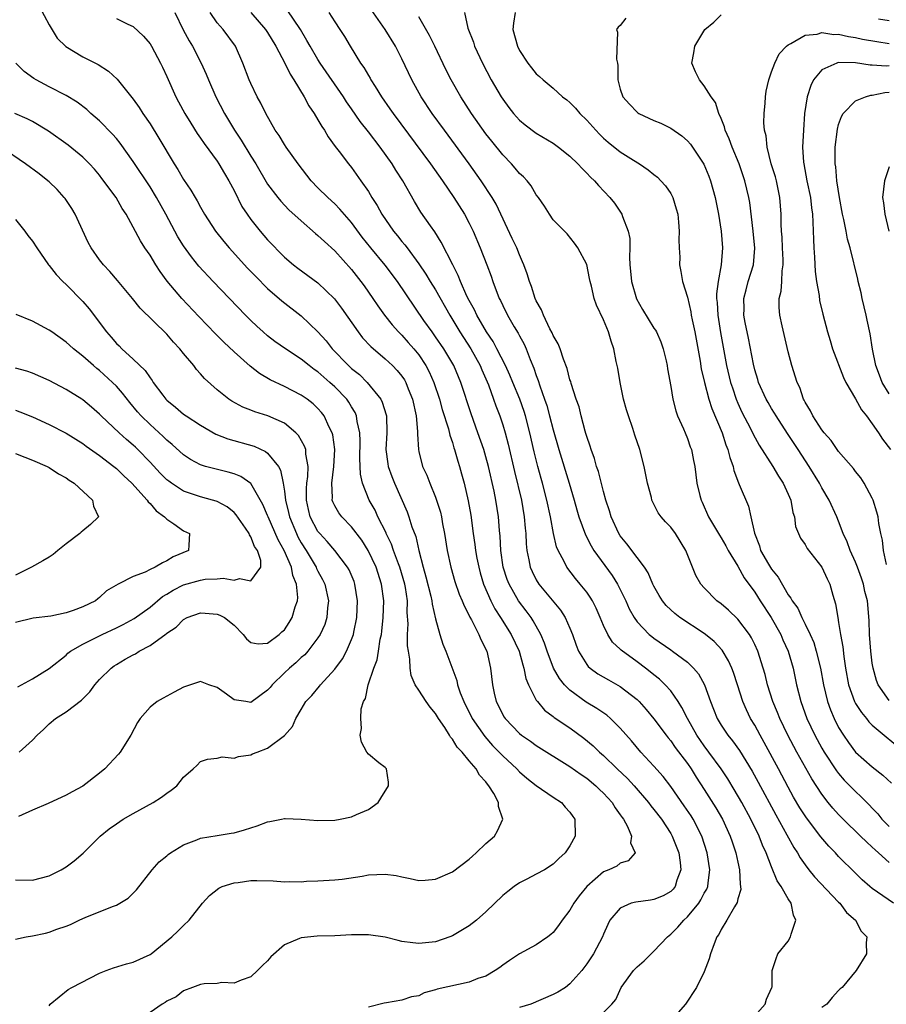
# Model space of a CAD drawing. Units: inches. Extents: x 2517000 to 2520000, y 1545000 to 1548000.
# Drawn here: x 2517609 to 2517713, y 1546125 to 1546242 of the extents above; entities that cross this region are included whole.
import ezdxf

# ---------------------------------------------------------------- set-up
doc = ezdxf.new("R2010")
doc.units = ezdxf.units.IN
doc.header["$MEASUREMENT"] = 0
doc.layers.add('LD25171545_2ft', color=114, linetype='Continuous')

msp = doc.modelspace()

# ---------------------------------------------------------------- linework, layer by layer
at = {"layer": 'LD25171545_2ft'}
for points, elevation in [([(2517713.51, 1546137), (2517711, 1546138.76), (2517710.71, 1546139), (2517709.81, 1546139.81), (2517709, 1546140.57), (2517707, 1546142.58), (2517706.62, 1546143), (2517705.82, 1546143.82), (2517704.89, 1546144.9), (2517703.16, 1546147.16), (2517702.38, 1546148.38), (2517701.64, 1546149.64), (2517701, 1546150.82), (2517699.85, 1546153), (2517698.14, 1546156.14), (2517697.64, 1546157), (2517697, 1546158.2), (2517696.5, 1546159), (2517696.01, 1546160.01), (2517695.59, 1546161), (2517694.96, 1546163), (2517694.47, 1546164.47), (2517694.26, 1546165), (2517693.87, 1546165.87), (2517693.11, 1546167.11), (2517692.16, 1546168.16), (2517691.14, 1546169), (2517691, 1546169.1), (2517688.09, 1546171), (2517687.48, 1546171.48), (2517687, 1546171.92), (2517686.46, 1546172.46), (2517686.01, 1546173), (2517685.63, 1546173.63), (2517685, 1546174.73), (2517684.87, 1546175), (2517684.33, 1546176.33), (2517683.89, 1546177), (2517683, 1546178.16), (2517681.79, 1546179.79), (2517681, 1546180.74), (2517680.83, 1546181), (2517679.92, 1546183), (2517679.73, 1546183.73), (2517679.29, 1546185), (2517679, 1546186), (2517678.39, 1546188.39), (2517678.16, 1546189), (2517677.93, 1546189.93), (2517677.51, 1546191), (2517677.41, 1546191.41), (2517677, 1546192.54), (2517676.9, 1546192.9), (2517676.81, 1546193.19), (2517676.34, 1546195), (2517676.09, 1546196.09), (2517675.76, 1546197), (2517675.15, 1546198.85), (2517675.09, 1546199.09), (2517675, 1546199.32), (2517674.66, 1546200.66), (2517674.24, 1546201.76), (2517673.82, 1546203), (2517673.59, 1546203.59), (2517673, 1546204.59), (2517672.88, 1546204.88), (2517672.61, 1546205.39), (2517671.84, 1546207), (2517671.62, 1546207.62), (2517671, 1546208.7), (2517670.86, 1546209), (2517670.41, 1546210.41), (2517670.17, 1546211), (2517669.9, 1546211.9), (2517669.5, 1546213), (2517669.36, 1546213.36), (2517669, 1546214.16), (2517668.67, 1546215), (2517668.14, 1546216.14), (2517666.21, 1546220.21), (2517665.76, 1546221), (2517664.44, 1546223), (2517663, 1546225), (2517660.05, 1546229), (2517658.61, 1546231), (2517657.28, 1546233), (2517656.17, 1546235), (2517655, 1546237.51), (2517654.23, 1546239), (2517652.99, 1546241), (2517650.24, 1546245)], 6564), ([(2517611.78, 1546243.78), (2517613, 1546241.57), (2517613.96, 1546239.96), (2517614.98, 1546238.98), (2517617, 1546237.75), (2517618.83, 1546236.83), (2517620.04, 1546236.04), (2517621.08, 1546235.08), (2517623, 1546232.72), (2517623.71, 1546231.71), (2517624.15, 1546231), (2517625, 1546229.75), (2517626.06, 1546228.06), (2517627.89, 1546225), (2517628.32, 1546224.32), (2517629, 1546223.14), (2517629.87, 1546221.87), (2517630.37, 1546221), (2517630.61, 1546220.61), (2517631, 1546219.86), (2517631.49, 1546219), (2517632.78, 1546217), (2517633.77, 1546215.77), (2517634.44, 1546215), (2517636.61, 1546212.61), (2517637.58, 1546211.58), (2517639, 1546210.16), (2517640.69, 1546208.69), (2517643, 1546206.9), (2517645, 1546205.03), (2517645.96, 1546203.96), (2517646.7, 1546203), (2517648.64, 1546201), (2517649, 1546200.67), (2517649.93, 1546199.93), (2517650.87, 1546199), (2517652.49, 1546197), (2517652.66, 1546196.66), (2517653.13, 1546195.13), (2517653.15, 1546195), (2517653.19, 1546193), (2517653.07, 1546191), (2517653.31, 1546189.31), (2517653.36, 1546189), (2517653.79, 1546187.79), (2517654.12, 1546187), (2517655.6, 1546183.6), (2517655.83, 1546183), (2517656.19, 1546181.81), (2517656.64, 1546180.64), (2517657, 1546179), (2517657.53, 1546177), (2517657.86, 1546175.86), (2517658.45, 1546173.55), (2517658.57, 1546173), (2517658.6, 1546172.6), (2517659, 1546170.84), (2517659.5, 1546169), (2517659.86, 1546167.86), (2517660.22, 1546167), (2517661.52, 1546163.52), (2517661.62, 1546163), (2517661.93, 1546162.07), (2517662.36, 1546161), (2517663.35, 1546159), (2517664.85, 1546156.85), (2517665.8, 1546155.8), (2517667, 1546154.56), (2517668.67, 1546153), (2517669, 1546152.64), (2517669.88, 1546151.88), (2517671, 1546151.02), (2517673, 1546149.64), (2517673.99, 1546149), (2517674.45, 1546148.45), (2517675, 1546147.83), (2517675.33, 1546147.33), (2517675.58, 1546147), (2517675.63, 1546145), (2517675, 1546143.85), (2517674.44, 1546143), (2517673.66, 1546142.34), (2517673, 1546141.66), (2517671.96, 1546141), (2517671, 1546140.46), (2517669.86, 1546139.86), (2517669, 1546139.43), (2517668.37, 1546139), (2517667.59, 1546138.41), (2517667, 1546137.92), (2517665, 1546135.98), (2517663.86, 1546135), (2517663, 1546134.34), (2517661, 1546133.12), (2517660.71, 1546133), (2517659, 1546132.42), (2517657, 1546132.23), (2517656.29, 1546132.29), (2517655, 1546132.47), (2517654.56, 1546132.56), (2517653, 1546132.97), (2517651, 1546133.27), (2517650.75, 1546133.25), (2517649, 1546133.25), (2517647, 1546133.15), (2517644.91, 1546133.09), (2517643, 1546132.91), (2517642.8, 1546132.8), (2517641, 1546132.07), (2517639.37, 1546130.63), (2517639, 1546130.16), (2517638.39, 1546129.61), (2517637.81, 1546129), (2517637, 1546128.26), (2517635.85, 1546127.85), (2517635, 1546127.5), (2517633.56, 1546127.56), (2517633, 1546127.46), (2517631.43, 1546127.43), (2517631, 1546127.34), (2517630.04, 1546127), (2517629, 1546126.6), (2517628.11, 1546125.89), (2517627, 1546125.34), (2517626.8, 1546125.2), (2517626.46, 1546125), (2517625, 1546124.02)], 6550), ([(2517627.95, 1546243), (2517628.96, 1546240.96), (2517629.65, 1546239.65), (2517630.04, 1546239), (2517631.09, 1546237), (2517631.69, 1546235.69), (2517631.96, 1546235), (2517632.83, 1546233), (2517633.86, 1546231), (2517635.07, 1546229), (2517635.84, 1546227.84), (2517637, 1546225.91), (2517637.58, 1546225), (2517639, 1546222.6), (2517640.21, 1546221), (2517640.57, 1546220.57), (2517641.54, 1546219.54), (2517643, 1546218.21), (2517644.72, 1546216.72), (2517645, 1546216.49), (2517645.76, 1546215.76), (2517647, 1546214.65), (2517649, 1546212.42), (2517650.12, 1546211), (2517650.49, 1546210.49), (2517651.54, 1546209), (2517652.12, 1546208.12), (2517652.92, 1546207), (2517653.84, 1546205.84), (2517654.59, 1546205), (2517655, 1546204.6), (2517655.75, 1546203.75), (2517656.4, 1546203), (2517657, 1546202.26), (2517657.84, 1546201), (2517658.24, 1546200.24), (2517658.79, 1546199), (2517659.46, 1546197), (2517659.79, 1546195.79), (2517660.53, 1546193.47), (2517660.7, 1546192.7), (2517661, 1546191.85), (2517661.19, 1546191.19), (2517661.26, 1546191), (2517661.64, 1546189.64), (2517661.84, 1546189), (2517662.1, 1546188.1), (2517662.39, 1546187), (2517662.89, 1546184.89), (2517663.2, 1546183.2), (2517663.49, 1546181), (2517663.69, 1546179.69), (2517663.76, 1546179), (2517663.93, 1546178.07), (2517664.14, 1546177), (2517664.32, 1546176.32), (2517664.72, 1546175), (2517665.58, 1546173), (2517666.06, 1546172.06), (2517666.75, 1546171), (2517668.02, 1546169), (2517668.97, 1546167), (2517669.39, 1546165.39), (2517669.52, 1546165), (2517669.76, 1546163.76), (2517670.07, 1546163), (2517671, 1546161.17), (2517671.12, 1546161), (2517671.99, 1546159.99), (2517673, 1546159.25), (2517673.13, 1546159.13), (2517675, 1546157.87), (2517676.67, 1546156.67), (2517677.76, 1546155.76), (2517678.51, 1546155), (2517679, 1546154.58), (2517680.62, 1546153), (2517681.85, 1546151.85), (2517682.63, 1546151), (2517684.35, 1546149), (2517684.62, 1546148.62), (2517685, 1546148.17), (2517685.89, 1546147), (2517687, 1546145.31), (2517687.18, 1546145), (2517687.96, 1546143), (2517688.14, 1546141.86), (2517688.22, 1546141), (2517687.74, 1546139.74), (2517687.54, 1546139), (2517687.3, 1546138.7), (2517687, 1546138.4), (2517686.1, 1546137.9), (2517685, 1546137.46), (2517684.61, 1546137.39), (2517682.86, 1546137.14), (2517682.31, 1546137), (2517681, 1546136.43), (2517679.76, 1546135), (2517679.51, 1546134.49), (2517679, 1546133.32), (2517678.89, 1546133), (2517677.82, 1546131), (2517677.47, 1546130.52), (2517677, 1546129.81), (2517676.4, 1546129), (2517675, 1546127.41), (2517674.48, 1546127), (2517673.57, 1546126.43), (2517673, 1546126.14), (2517670.33, 1546125), (2517669, 1546124.61)], 6554), ([(2517679, 1546124), (2517680.01, 1546125), (2517680.45, 1546125.55), (2517681.09, 1546127), (2517682.56, 1546129), (2517683, 1546129.44), (2517683.84, 1546130.16), (2517685, 1546131.31), (2517686.6, 1546133), (2517687, 1546133.33), (2517687.84, 1546134.16), (2517688.57, 1546135), (2517689, 1546135.38), (2517690.33, 1546137), (2517690.6, 1546137.4), (2517691, 1546138.2), (2517691.3, 1546138.7), (2517691.41, 1546139), (2517691.45, 1546139.45), (2517691.67, 1546141), (2517691.36, 1546143), (2517690.7, 1546145), (2517689.68, 1546147), (2517689.42, 1546147.42), (2517688.62, 1546148.62), (2517687, 1546150.9), (2517686.09, 1546152.09), (2517685, 1546153.34), (2517683.45, 1546155), (2517682.33, 1546156.33), (2517681, 1546157.86), (2517679.85, 1546159), (2517679.39, 1546159.39), (2517678.2, 1546160.2), (2517676.95, 1546160.95), (2517675, 1546162.36), (2517674.36, 1546163), (2517673.75, 1546163.75), (2517673.05, 1546165), (2517672.29, 1546167), (2517671.97, 1546167.97), (2517671.53, 1546169), (2517670.63, 1546170.63), (2517670.38, 1546171), (2517669.8, 1546171.8), (2517668.89, 1546173), (2517667.75, 1546175), (2517667.54, 1546175.54), (2517667.07, 1546177), (2517666.77, 1546179), (2517666.68, 1546180.68), (2517666.61, 1546181.39), (2517666.49, 1546183), (2517666.17, 1546185), (2517665.96, 1546186.04), (2517665.3, 1546189), (2517665, 1546190.12), (2517664.74, 1546191), (2517664.05, 1546193), (2517663.24, 1546195.24), (2517662, 1546199), (2517661.17, 1546201), (2517659.98, 1546203), (2517659, 1546204.43), (2517658.58, 1546205), (2517657.62, 1546206.38), (2517654.46, 1546211), (2517653, 1546212.94), (2517651.3, 1546215), (2517650.28, 1546216.28), (2517649, 1546218.03), (2517647.62, 1546219.62), (2517647, 1546220.23), (2517646.17, 1546221), (2517645, 1546222.17), (2517644.2, 1546223), (2517642.64, 1546225), (2517641.21, 1546227), (2517641, 1546227.32), (2517640.37, 1546228.37), (2517639.92, 1546229), (2517638.79, 1546231), (2517638.21, 1546232.21), (2517637.75, 1546233), (2517637, 1546234.55), (2517636.8, 1546235), (2517636.06, 1546237), (2517635.17, 1546239), (2517633.7, 1546241), (2517633, 1546241.8), (2517632.16, 1546243)], 6556), ([(2517637, 1546243), (2517638.76, 1546241), (2517639, 1546240.63), (2517639.99, 1546239), (2517641.04, 1546237), (2517641.68, 1546235.68), (2517642.14, 1546235), (2517643.36, 1546233), (2517643.92, 1546231.92), (2517644.53, 1546231), (2517645, 1546230.23), (2517645.44, 1546229.44), (2517645.76, 1546229), (2517646.22, 1546228.22), (2517647.06, 1546227.06), (2517647.52, 1546226.48), (2517648.64, 1546225), (2517649, 1546224.56), (2517650.12, 1546223), (2517651, 1546221.72), (2517651.41, 1546221), (2517652.05, 1546220.05), (2517652.59, 1546219), (2517653.98, 1546217), (2517654.45, 1546216.45), (2517655, 1546215.75), (2517655.35, 1546215.35), (2517655.6, 1546215), (2517657, 1546213.12), (2517657.86, 1546211.86), (2517658.37, 1546211), (2517659, 1546210.01), (2517660.7, 1546207), (2517661.91, 1546205), (2517663.22, 1546203), (2517664.32, 1546201), (2517664.51, 1546200.51), (2517665, 1546199.42), (2517665.3, 1546198.7), (2517665.91, 1546197), (2517666.19, 1546196.19), (2517666.64, 1546195), (2517667, 1546193.93), (2517667.28, 1546193), (2517667.65, 1546191.65), (2517668.4, 1546188.4), (2517669.22, 1546185), (2517669.57, 1546183), (2517669.66, 1546181.66), (2517669.74, 1546181), (2517669.79, 1546179.79), (2517669.86, 1546179), (2517670.11, 1546177.89), (2517670.27, 1546177), (2517670.49, 1546176.49), (2517671, 1546175.5), (2517671.31, 1546175), (2517673.89, 1546171.89), (2517674.45, 1546171), (2517675, 1546169.73), (2517675.3, 1546169), (2517675.74, 1546167.74), (2517676.03, 1546167), (2517677, 1546165.43), (2517677.18, 1546165.18), (2517677.4, 1546165), (2517678.32, 1546164.32), (2517679.58, 1546163.58), (2517681, 1546162.8), (2517683, 1546161.25), (2517683.25, 1546161), (2517684.08, 1546160.08), (2517685, 1546158.97), (2517686.46, 1546157), (2517686.69, 1546156.69), (2517687, 1546156.34), (2517687.55, 1546155.55), (2517689, 1546153.63), (2517689.43, 1546153), (2517690.03, 1546152.03), (2517691, 1546150.56), (2517692.38, 1546148.38), (2517693.18, 1546147), (2517694.1, 1546145), (2517694.32, 1546144.32), (2517694.77, 1546143), (2517695, 1546141.89), (2517695.2, 1546141), (2517695.27, 1546139.27), (2517695.33, 1546139), (2517695.35, 1546138.65), (2517695, 1546137.53), (2517694.91, 1546137.09), (2517694.6, 1546136.6), (2517693.69, 1546135), (2517693, 1546133.87), (2517692.72, 1546133.28), (2517692.51, 1546133), (2517692.16, 1546132.16), (2517691.74, 1546131), (2517691.6, 1546130.4), (2517691, 1546128.86), (2517690.06, 1546127), (2517688.75, 1546125), (2517687.02, 1546123)], 6558), ([(2517697, 1546123.6), (2517698.24, 1546125), (2517698.4, 1546125.6), (2517699.06, 1546127), (2517699.08, 1546127.08), (2517699.1, 1546129), (2517699.55, 1546130.45), (2517699.77, 1546131), (2517701, 1546132.5), (2517701.28, 1546133), (2517701.33, 1546133.33), (2517701.89, 1546135), (2517701.61, 1546135.61), (2517701.35, 1546137), (2517701, 1546137.53), (2517700.16, 1546139), (2517699.68, 1546139.68), (2517699, 1546141.33), (2517698.36, 1546143), (2517697.93, 1546143.93), (2517697.53, 1546145), (2517696.54, 1546147), (2517695.46, 1546149), (2517694.56, 1546150.56), (2517693.8, 1546151.8), (2517693, 1546153), (2517691.56, 1546155), (2517691, 1546155.76), (2517690.13, 1546157), (2517688.99, 1546159), (2517688.32, 1546160.32), (2517687.88, 1546161), (2517687, 1546162.27), (2517686.36, 1546163), (2517685.67, 1546163.67), (2517685, 1546164.21), (2517684.57, 1546164.57), (2517684.01, 1546165), (2517683, 1546165.75), (2517681.11, 1546167.11), (2517681, 1546167.23), (2517680.07, 1546168.07), (2517679.5, 1546169), (2517679, 1546170.07), (2517678.62, 1546171), (2517678.13, 1546172.13), (2517677.68, 1546173), (2517677.43, 1546173.43), (2517677, 1546174.03), (2517676.22, 1546175), (2517675.66, 1546175.66), (2517674.63, 1546177), (2517674.31, 1546177.69), (2517673.6, 1546179), (2517673.42, 1546179.42), (2517673.06, 1546181), (2517672.7, 1546183), (2517672.27, 1546185), (2517671.73, 1546187), (2517671.56, 1546187.56), (2517671.17, 1546189), (2517670.74, 1546190.74), (2517670.23, 1546193), (2517669.71, 1546195), (2517669.54, 1546195.54), (2517669.02, 1546197.02), (2517668.19, 1546199), (2517667.85, 1546199.85), (2517667.31, 1546201), (2517666.3, 1546203), (2517665.85, 1546203.85), (2517665.06, 1546205), (2517663.9, 1546207), (2517663.62, 1546207.62), (2517663, 1546208.74), (2517662.73, 1546209.27), (2517661.97, 1546211), (2517661.71, 1546211.71), (2517661.04, 1546213), (2517659.68, 1546215.68), (2517658.9, 1546216.9), (2517658.39, 1546217.61), (2517657.26, 1546219.26), (2517656.51, 1546220.51), (2517655.1, 1546223), (2517654.26, 1546224.26), (2517653.83, 1546225), (2517652.39, 1546227), (2517651, 1546228.82), (2517650.04, 1546230.04), (2517649, 1546231.56), (2517648.4, 1546232.4), (2517648.03, 1546233), (2517645.27, 1546237), (2517645, 1546237.42), (2517644.06, 1546239), (2517643.69, 1546239.69), (2517642.91, 1546241), (2517641.34, 1546243.34)], 6560), ([(2517646.28, 1546243), (2517647, 1546241.91), (2517647.62, 1546241), (2517648.16, 1546240.16), (2517648.84, 1546239), (2517650.07, 1546237), (2517650.46, 1546236.46), (2517651, 1546235.52), (2517651.2, 1546235.2), (2517651.3, 1546235), (2517651.8, 1546234.2), (2517652.57, 1546233), (2517653.57, 1546231.57), (2517653.95, 1546231), (2517658.39, 1546225), (2517659.81, 1546223), (2517661.19, 1546221), (2517662.44, 1546219), (2517663, 1546217.96), (2517663.47, 1546217), (2517664.32, 1546215), (2517665.12, 1546213), (2517665.63, 1546211.63), (2517665.84, 1546211), (2517666.59, 1546209), (2517666.74, 1546208.74), (2517667, 1546208.15), (2517667.57, 1546207), (2517668.38, 1546205.62), (2517668.85, 1546204.85), (2517669, 1546204.55), (2517669.55, 1546203.55), (2517669.8, 1546203), (2517670.27, 1546201.73), (2517670.71, 1546200.71), (2517671, 1546199.8), (2517671.22, 1546199.22), (2517671.4, 1546198.6), (2517671.98, 1546197), (2517672.24, 1546196.24), (2517672.58, 1546195), (2517673, 1546193.34), (2517673.67, 1546191), (2517674.92, 1546187), (2517675.51, 1546185), (2517675.83, 1546183.83), (2517676.07, 1546183), (2517676.84, 1546180.84), (2517677.53, 1546179.53), (2517677.86, 1546179), (2517680.02, 1546176.02), (2517680.67, 1546175), (2517681, 1546174.35), (2517681.64, 1546173), (2517682.05, 1546172.05), (2517682.64, 1546171), (2517683, 1546170.51), (2517684.43, 1546169), (2517684.74, 1546168.74), (2517685, 1546168.54), (2517687, 1546167.15), (2517687.23, 1546167), (2517689, 1546165.69), (2517689.72, 1546165), (2517690.31, 1546164.31), (2517691.02, 1546163.02), (2517691.73, 1546161), (2517692.1, 1546160.1), (2517692.52, 1546159), (2517693, 1546158.21), (2517693.81, 1546157), (2517694.35, 1546156.35), (2517695.18, 1546155.18), (2517696.71, 1546152.71), (2517697.42, 1546151.42), (2517699.52, 1546147.52), (2517700.83, 1546145.17), (2517701.65, 1546143.65), (2517702.09, 1546143), (2517702.41, 1546142.41), (2517703, 1546141.57), (2517703.44, 1546141), (2517704.14, 1546140.14), (2517707, 1546137.13), (2517707.13, 1546137), (2517707.92, 1546135.92), (2517709.01, 1546135), (2517709.69, 1546133.69), (2517710.37, 1546133), (2517710.28, 1546132.28), (2517710.3, 1546131), (2517709.1, 1546129), (2517707.42, 1546127), (2517707.18, 1546126.82), (2517707, 1546126.64), (2517706.21, 1546125.79), (2517705.59, 1546125), (2517705, 1546124.62)], 6562), ([(2517713, 1546141.87), (2517711.76, 1546143), (2517711.35, 1546143.35), (2517711, 1546143.7), (2517710.3, 1546144.3), (2517709.61, 1546145), (2517707.55, 1546147), (2517707, 1546147.57), (2517706.31, 1546148.31), (2517705.75, 1546149), (2517705, 1546149.99), (2517703.82, 1546151.82), (2517702.03, 1546155), (2517700.96, 1546157), (2517699.98, 1546159), (2517699.71, 1546159.71), (2517699.18, 1546161), (2517698.54, 1546163), (2517698.23, 1546164.23), (2517698, 1546165), (2517697.36, 1546167), (2517697, 1546167.8), (2517696.61, 1546168.61), (2517696.37, 1546169), (2517695, 1546170.82), (2517693.88, 1546171.88), (2517693, 1546172.63), (2517692.51, 1546173), (2517691, 1546174.54), (2517690.6, 1546175), (2517690.01, 1546176.01), (2517689.59, 1546177), (2517688.81, 1546179), (2517687.56, 1546181), (2517687, 1546181.77), (2517686.39, 1546182.39), (2517685.87, 1546183), (2517685.49, 1546183.49), (2517685, 1546184.51), (2517684.82, 1546184.82), (2517684.76, 1546185), (2517684.7, 1546185.3), (2517684.24, 1546187), (2517683.84, 1546189), (2517683.32, 1546191), (2517682.73, 1546192.73), (2517682.49, 1546193.51), (2517681.96, 1546195), (2517681.73, 1546195.73), (2517681.39, 1546197), (2517680.97, 1546199), (2517680.7, 1546200.7), (2517680.52, 1546201.48), (2517680.23, 1546203), (2517679.92, 1546203.92), (2517679.58, 1546205), (2517679, 1546206.44), (2517678.17, 1546208.17), (2517677.89, 1546209), (2517677.57, 1546210.43), (2517677.42, 1546211), (2517677.35, 1546211.35), (2517677, 1546213.01), (2517675.94, 1546215), (2517675.56, 1546215.56), (2517674.68, 1546216.68), (2517674.34, 1546217), (2517673, 1546218.36), (2517672.57, 1546219), (2517671.96, 1546219.96), (2517671.26, 1546221), (2517671, 1546221.31), (2517670.38, 1546222.38), (2517669.89, 1546223), (2517669.46, 1546223.46), (2517669, 1546223.87), (2517668.49, 1546224.49), (2517668.04, 1546225), (2517667, 1546226.06), (2517665.69, 1546227.69), (2517665, 1546228.59), (2517663.29, 1546231), (2517662.01, 1546233), (2517660.87, 1546235), (2517660.24, 1546236.24), (2517658.92, 1546239), (2517658.28, 1546240.28), (2517657, 1546242.52)], 6566), ([(2517662.44, 1546243), (2517662.84, 1546241.16), (2517663.5, 1546239.5), (2517663.65, 1546239), (2517664.58, 1546237), (2517665.64, 1546235), (2517666.8, 1546233), (2517667, 1546232.69), (2517667.72, 1546231.72), (2517668.29, 1546231), (2517669, 1546230.21), (2517669.66, 1546229.66), (2517671, 1546228.67), (2517673, 1546227.46), (2517673.63, 1546227), (2517675, 1546225.91), (2517675.93, 1546225), (2517676.44, 1546224.44), (2517677, 1546223.91), (2517677.44, 1546223.44), (2517677.92, 1546223), (2517678.42, 1546222.42), (2517679.77, 1546221), (2517680.31, 1546220.31), (2517681.19, 1546219), (2517681.27, 1546218.73), (2517681.95, 1546217), (2517682.14, 1546216.14), (2517682.14, 1546215), (2517682.08, 1546213.92), (2517682.14, 1546213), (2517682.22, 1546212.22), (2517682.32, 1546211), (2517682.94, 1546208.94), (2517683.66, 1546207.66), (2517685, 1546205.47), (2517685.2, 1546205.2), (2517685.3, 1546205), (2517685.81, 1546203.81), (2517686.12, 1546203), (2517686.45, 1546201.55), (2517686.56, 1546201), (2517686.6, 1546200.6), (2517687, 1546198.5), (2517687.24, 1546197), (2517687.6, 1546195.6), (2517687.82, 1546195), (2517688.51, 1546193.49), (2517688.71, 1546193), (2517689, 1546192.31), (2517689.33, 1546191.33), (2517689.47, 1546191), (2517689.71, 1546189.71), (2517689.87, 1546189), (2517690.13, 1546187), (2517690.47, 1546185.53), (2517690.61, 1546185), (2517690.75, 1546184.75), (2517691.52, 1546183), (2517692.8, 1546180.8), (2517693, 1546180.49), (2517693.55, 1546179.55), (2517693.85, 1546179), (2517695, 1546177.14), (2517695.75, 1546175.75), (2517697, 1546174.04), (2517697.65, 1546173), (2517698.96, 1546171), (2517700.11, 1546169), (2517700.37, 1546168.37), (2517701, 1546167), (2517701.57, 1546165), (2517701.99, 1546163), (2517702.49, 1546161), (2517703.2, 1546159), (2517704.15, 1546157), (2517705, 1546155.47), (2517705.28, 1546155), (2517706.76, 1546152.76), (2517707, 1546152.46), (2517707.67, 1546151.67), (2517708.33, 1546151), (2517709, 1546150.29), (2517709.68, 1546149.68), (2517710.34, 1546149), (2517710.68, 1546148.68), (2517711, 1546148.32), (2517711.65, 1546147.65), (2517712.16, 1546147), (2517713, 1546146.13)], 6568), ([(2517668.49, 1546243), (2517668.27, 1546241.73), (2517668.19, 1546241), (2517668.75, 1546239), (2517669, 1546238.5), (2517669.97, 1546237), (2517670.42, 1546236.42), (2517671, 1546235.72), (2517671.39, 1546235.4), (2517671.83, 1546235), (2517673, 1546234.02), (2517674.12, 1546233), (2517674.62, 1546232.62), (2517675, 1546232.3), (2517675.65, 1546231.65), (2517676.17, 1546231), (2517677, 1546230.21), (2517678.1, 1546229), (2517678.54, 1546228.54), (2517679, 1546228.08), (2517679.57, 1546227.57), (2517681, 1546226.42), (2517682.57, 1546225.43), (2517683.28, 1546225), (2517684.31, 1546224.31), (2517685, 1546223.74), (2517685.42, 1546223.42), (2517685.84, 1546223), (2517686.39, 1546222.39), (2517687, 1546221.48), (2517687.26, 1546221), (2517687.67, 1546219.67), (2517687.83, 1546219), (2517687.93, 1546218.07), (2517688.01, 1546217), (2517687.96, 1546215.96), (2517688, 1546215), (2517688.08, 1546213.92), (2517688.05, 1546213), (2517688.19, 1546212.19), (2517688.41, 1546211), (2517689, 1546209.13), (2517689.4, 1546207.4), (2517689.44, 1546207), (2517689.54, 1546206.46), (2517689.86, 1546205), (2517690.49, 1546201.51), (2517690.63, 1546200.63), (2517691.01, 1546199), (2517691.54, 1546197), (2517691.89, 1546195.89), (2517693.11, 1546193), (2517693.58, 1546191.58), (2517693.82, 1546191), (2517694.04, 1546190.04), (2517694.42, 1546189), (2517694.51, 1546188.51), (2517695.06, 1546187.06), (2517695.17, 1546186.83), (2517696.27, 1546184.27), (2517696.56, 1546183), (2517696.96, 1546181.04), (2517697.56, 1546179.56), (2517697.71, 1546179), (2517698.65, 1546177.35), (2517699, 1546176.76), (2517699.8, 1546175.8), (2517701, 1546173.73), (2517701.32, 1546173.32), (2517701.47, 1546173), (2517702.12, 1546172.12), (2517702.61, 1546171), (2517703, 1546170.24), (2517703.6, 1546169), (2517704.03, 1546168.03), (2517704.34, 1546167), (2517704.83, 1546165), (2517705.18, 1546163), (2517705.67, 1546161), (2517706.01, 1546160.02), (2517706.46, 1546159), (2517707, 1546157.94), (2517707.57, 1546157), (2517708.16, 1546156.16), (2517709, 1546155), (2517711, 1546153.23), (2517712.26, 1546152.26), (2517713.31, 1546151.31)], 6570), ([(2517681.64, 1546242.36), (2517681, 1546241.49), (2517680.73, 1546241.27), (2517680.53, 1546241), (2517680.66, 1546240.66), (2517680.53, 1546237.47), (2517680.65, 1546237), (2517680.7, 1546236.7), (2517680.69, 1546235), (2517681, 1546233.89), (2517681.3, 1546233), (2517682.11, 1546232.11), (2517683, 1546231.15), (2517683.09, 1546231.09), (2517683.22, 1546231), (2517685, 1546230.18), (2517685.83, 1546229.83), (2517687, 1546229.26), (2517688.34, 1546228.34), (2517689, 1546227.75), (2517689.35, 1546227.35), (2517689.6, 1546227), (2517690.95, 1546224.95), (2517691.53, 1546223.53), (2517691.73, 1546223), (2517692.3, 1546221), (2517692.41, 1546220.41), (2517692.71, 1546219), (2517693.02, 1546217), (2517693.16, 1546215), (2517693, 1546213), (2517692.64, 1546211), (2517692.46, 1546209.54), (2517692.47, 1546209), (2517692.52, 1546208.52), (2517692.6, 1546207), (2517692.94, 1546204.94), (2517693.66, 1546201), (2517694.14, 1546199), (2517694.34, 1546198.34), (2517694.81, 1546197), (2517695, 1546196.53), (2517695.47, 1546195.47), (2517696.49, 1546193.51), (2517696.82, 1546192.82), (2517697.53, 1546191.53), (2517699.17, 1546189), (2517699.84, 1546187.84), (2517700.4, 1546187), (2517701, 1546185.69), (2517701.3, 1546185), (2517701.53, 1546183.53), (2517701.74, 1546183), (2517701.85, 1546181.85), (2517702.2, 1546181), (2517702.47, 1546180.47), (2517703, 1546179.72), (2517703.24, 1546179.24), (2517705, 1546177), (2517705.63, 1546175.63), (2517705.94, 1546175), (2517706.31, 1546173.69), (2517706.64, 1546172.64), (2517706.89, 1546171), (2517707, 1546170.44), (2517707.23, 1546169), (2517707.51, 1546167.51), (2517707.62, 1546166.38), (2517707.82, 1546165), (2517708.18, 1546163), (2517708.89, 1546161), (2517709, 1546160.8), (2517709.7, 1546159.7), (2517710.31, 1546159), (2517710.61, 1546158.61), (2517711, 1546158.22), (2517715, 1546154.89)], 6572), ([(2517713, 1546161.14), (2517711.72, 1546163), (2517711.52, 1546163.52), (2517711.09, 1546165), (2517711, 1546165.59), (2517710.82, 1546167), (2517710.69, 1546169), (2517710.65, 1546170.65), (2517710.44, 1546173), (2517710.13, 1546174.13), (2517709.95, 1546175), (2517709.7, 1546175.7), (2517709.23, 1546177), (2517709, 1546177.59), (2517708.37, 1546179), (2517708.02, 1546180.02), (2517707.55, 1546181), (2517707, 1546182.48), (2517706.79, 1546183), (2517705.88, 1546185), (2517705, 1546186.44), (2517704.7, 1546187), (2517703.48, 1546189), (2517702.18, 1546191), (2517700.91, 1546192.91), (2517699.55, 1546195), (2517699.35, 1546195.35), (2517699, 1546195.89), (2517698.59, 1546196.59), (2517698.36, 1546197), (2517697.45, 1546199), (2517697.36, 1546199.36), (2517697, 1546200.5), (2517696.84, 1546201.16), (2517696.26, 1546204.26), (2517695.88, 1546206.12), (2517695.72, 1546207), (2517695.74, 1546207.74), (2517695.71, 1546209), (2517695.97, 1546210.03), (2517696.24, 1546211), (2517696.85, 1546213), (2517697.02, 1546214.98), (2517696.83, 1546217), (2517696.42, 1546220.42), (2517696.31, 1546221), (2517695.83, 1546223), (2517695.16, 1546225), (2517694.33, 1546227), (2517693.98, 1546227.98), (2517693.48, 1546229), (2517693.4, 1546229.4), (2517693, 1546230.39), (2517692.73, 1546231), (2517692.32, 1546232.32), (2517691.83, 1546233), (2517691, 1546234.29), (2517690.42, 1546235), (2517689.96, 1546235.96), (2517689.52, 1546237), (2517689.77, 1546238.23), (2517689.86, 1546239), (2517691.08, 1546241), (2517692.12, 1546241.88), (2517693, 1546242.74)], 6574), ([(2517621, 1546242.29), (2517622.37, 1546241.63), (2517623, 1546241.36), (2517624.22, 1546240.22), (2517625, 1546239.29), (2517625.17, 1546239), (2517626.25, 1546237), (2517626.5, 1546236.5), (2517627, 1546235.41), (2517628.07, 1546233), (2517628.4, 1546232.4), (2517629.13, 1546231), (2517629.84, 1546229.84), (2517630.61, 1546228.61), (2517631, 1546228.08), (2517631.43, 1546227.43), (2517633, 1546225.31), (2517633.21, 1546225), (2517633.86, 1546223.86), (2517634.38, 1546223), (2517635, 1546221.82), (2517635.94, 1546219.94), (2517636.56, 1546219), (2517637, 1546218.39), (2517638.1, 1546217), (2517639, 1546215.97), (2517641, 1546213.92), (2517642.1, 1546213), (2517642.6, 1546212.6), (2517645, 1546210.83), (2517646.96, 1546208.96), (2517647.82, 1546207.82), (2517649.78, 1546205), (2517650.32, 1546204.32), (2517651.28, 1546203.28), (2517653, 1546201.82), (2517653.88, 1546201), (2517654.43, 1546200.43), (2517655, 1546199.72), (2517655.29, 1546199.29), (2517655.45, 1546199), (2517655.75, 1546198.25), (2517656.27, 1546197), (2517656.7, 1546195), (2517656.85, 1546193.15), (2517656.84, 1546192.84), (2517656.95, 1546191), (2517657, 1546190.77), (2517657.45, 1546189), (2517657.95, 1546187.95), (2517658.32, 1546187), (2517659, 1546185.35), (2517659.13, 1546185), (2517659.57, 1546183.57), (2517659.69, 1546183), (2517659.83, 1546182.17), (2517660.06, 1546181), (2517660.38, 1546179), (2517660.81, 1546177), (2517661.31, 1546175.3), (2517661.81, 1546173.81), (2517662.16, 1546173), (2517662.39, 1546172.39), (2517663, 1546171.24), (2517663.07, 1546171.07), (2517663.27, 1546170.73), (2517664.16, 1546169), (2517664.4, 1546168.4), (2517665.09, 1546167), (2517665.55, 1546165), (2517665.78, 1546163), (2517665.99, 1546162.01), (2517666.23, 1546161), (2517666.5, 1546160.5), (2517667, 1546159.45), (2517667.16, 1546159.16), (2517667.27, 1546159), (2517669, 1546157.2), (2517669.25, 1546157), (2517670.29, 1546156.29), (2517671, 1546155.78), (2517675, 1546153.3), (2517676.34, 1546152.34), (2517677, 1546151.9), (2517678.09, 1546151), (2517678.54, 1546150.54), (2517679, 1546150.12), (2517680.04, 1546149), (2517680.38, 1546148.38), (2517681, 1546147.54), (2517681.21, 1546147.21), (2517681.37, 1546147), (2517681.86, 1546146.14), (2517682.34, 1546145), (2517682.21, 1546144.21), (2517682.77, 1546143), (2517681.93, 1546142.07), (2517681, 1546141.76), (2517680.57, 1546141.43), (2517679.64, 1546141), (2517679, 1546140.76), (2517677, 1546139.02), (2517676.1, 1546137.9), (2517675.47, 1546137), (2517675, 1546136.17), (2517674.09, 1546135), (2517673.65, 1546134.35), (2517673, 1546133.54), (2517672.71, 1546133.29), (2517672.35, 1546133), (2517671, 1546132.05), (2517669, 1546130.99), (2517667.8, 1546130.2), (2517667, 1546129.65), (2517666.64, 1546129.36), (2517666.11, 1546129), (2517665, 1546128.35), (2517664.04, 1546128.04), (2517663, 1546127.61), (2517659.21, 1546126.79), (2517659, 1546126.7), (2517657.65, 1546126.35), (2517657, 1546126.01), (2517656.14, 1546125.86), (2517655, 1546125.46), (2517653.15, 1546125.15), (2517652.87, 1546125.13), (2517651, 1546124.66)], 6552), ([(2517711.74, 1546242.26), (2517713, 1546242.07)], 6574), ([(2517712.68, 1546177.32), (2517712.34, 1546179), (2517712.22, 1546180.22), (2517712.02, 1546181), (2517711.8, 1546182.2), (2517711.69, 1546183), (2517711.55, 1546183.55), (2517711.1, 1546185), (2517711, 1546185.21), (2517710.03, 1546187), (2517709.63, 1546187.63), (2517709, 1546188.4), (2517708.75, 1546188.75), (2517707, 1546190.76), (2517706.1, 1546192.1), (2517705.29, 1546193), (2517705, 1546193.37), (2517703.92, 1546195), (2517703.63, 1546195.63), (2517703, 1546196.65), (2517702.89, 1546196.89), (2517702.81, 1546197), (2517702.37, 1546198.37), (2517702.05, 1546199), (2517701.42, 1546201), (2517701, 1546202.64), (2517700.27, 1546205.73), (2517699.99, 1546207), (2517699.92, 1546207.92), (2517699.93, 1546209), (2517700.14, 1546209.86), (2517700.22, 1546211), (2517700.28, 1546212.28), (2517700.4, 1546213), (2517700.4, 1546213.6), (2517700.33, 1546215), (2517700.27, 1546216.27), (2517700.2, 1546217), (2517700.16, 1546217.84), (2517700.14, 1546219), (2517700.01, 1546221), (2517699.59, 1546223), (2517699.48, 1546223.48), (2517698.98, 1546225.02), (2517698.47, 1546227), (2517698.35, 1546228.35), (2517698.17, 1546229), (2517698.1, 1546229.9), (2517698.11, 1546231), (2517698.24, 1546232.24), (2517698.28, 1546233), (2517698.35, 1546233.65), (2517698.68, 1546235), (2517699, 1546235.94), (2517699.38, 1546237), (2517699.91, 1546238.09), (2517700.77, 1546239), (2517701, 1546239.18), (2517701.32, 1546239.32), (2517703, 1546240.33), (2517704.45, 1546240.45), (2517705, 1546240.63), (2517706.41, 1546240.41), (2517707, 1546240.43), (2517708.16, 1546240.16), (2517709, 1546240.04), (2517709.85, 1546239.85), (2517711.55, 1546239.55), (2517713, 1546239.33)], 6576), ([(2517613, 1546124.82), (2517613.12, 1546125), (2517615.25, 1546126.75), (2517615.69, 1546127), (2517619, 1546128.7), (2517619.77, 1546129), (2517620.67, 1546129.33), (2517622.21, 1546129.79), (2517623, 1546130), (2517625, 1546130.9), (2517625.14, 1546131), (2517627.58, 1546133), (2517628.32, 1546133.68), (2517629, 1546134.38), (2517629.67, 1546135), (2517631.25, 1546137), (2517632.08, 1546137.92), (2517633.19, 1546138.81), (2517633.59, 1546139), (2517635, 1546139.44), (2517635.49, 1546139.49), (2517637, 1546139.7), (2517637.72, 1546139.72), (2517639.68, 1546139.68), (2517641, 1546139.57), (2517641.6, 1546139.6), (2517643, 1546139.56), (2517643.62, 1546139.62), (2517645, 1546139.66), (2517647, 1546139.79), (2517647.89, 1546139.89), (2517650.25, 1546140.25), (2517651, 1546140.4), (2517653, 1546140.48), (2517654.3, 1546140.3), (2517655, 1546140.14), (2517655.96, 1546139.96), (2517657, 1546139.71), (2517657.75, 1546139.75), (2517659, 1546139.86), (2517661, 1546140.73), (2517663, 1546142.26), (2517663.38, 1546142.62), (2517663.82, 1546143), (2517665, 1546144.11), (2517666, 1546145), (2517666.37, 1546145.63), (2517667.03, 1546147), (2517666.51, 1546148.51), (2517666.48, 1546149), (2517665.92, 1546150.08), (2517665.35, 1546151), (2517665.18, 1546151.18), (2517665, 1546151.46), (2517664.24, 1546152.24), (2517663.83, 1546153), (2517663, 1546153.97), (2517662.15, 1546155), (2517661.58, 1546155.58), (2517661, 1546156.54), (2517660.78, 1546156.78), (2517660.66, 1546157), (2517660.09, 1546157.91), (2517659.35, 1546159), (2517659, 1546159.6), (2517658.36, 1546160.36), (2517657.88, 1546161), (2517657, 1546162.35), (2517656.59, 1546163), (2517656.11, 1546164.11), (2517655.99, 1546165), (2517655.95, 1546166.05), (2517655.76, 1546167), (2517655.66, 1546167.66), (2517655.66, 1546169), (2517655.72, 1546170.28), (2517655.63, 1546171.63), (2517655.64, 1546173), (2517655.41, 1546174.59), (2517655.34, 1546175), (2517654.75, 1546177), (2517654.58, 1546177.42), (2517654, 1546179), (2517653.75, 1546179.75), (2517653.13, 1546181), (2517653.1, 1546181.1), (2517652.13, 1546183), (2517651.79, 1546183.79), (2517651.11, 1546185), (2517650.31, 1546187), (2517650.06, 1546188.06), (2517650.03, 1546189), (2517649.98, 1546189.98), (2517650.01, 1546192.01), (2517649.97, 1546193), (2517649.67, 1546194.33), (2517649.59, 1546195), (2517649.41, 1546195.41), (2517649, 1546196.07), (2517648.66, 1546196.66), (2517648.42, 1546197), (2517647, 1546198.48), (2517646.43, 1546199), (2517645, 1546200.24), (2517644.54, 1546200.54), (2517643.94, 1546201), (2517643, 1546201.77), (2517641.12, 1546203), (2517639.88, 1546203.88), (2517639, 1546204.54), (2517638.47, 1546205), (2517637.7, 1546205.7), (2517637, 1546206.36), (2517636.37, 1546207), (2517632.53, 1546211), (2517630.83, 1546212.83), (2517629.93, 1546213.93), (2517629, 1546215.24), (2517628.33, 1546216.33), (2517626.9, 1546219), (2517625.79, 1546221), (2517625, 1546222.27), (2517623, 1546225.28), (2517621.46, 1546227.46), (2517621, 1546228.01), (2517620.54, 1546228.54), (2517619, 1546230.11), (2517617.97, 1546231), (2517617.46, 1546231.46), (2517616.34, 1546232.34), (2517615, 1546233.16), (2517613, 1546234.18), (2517611.43, 1546235), (2517611.16, 1546235.16), (2517610, 1546236), (2517609.03, 1546237)], 6548), ([(2517713, 1546236.66), (2517712.64, 1546236.64), (2517711, 1546236.77), (2517710.76, 1546236.76), (2517708.99, 1546237.01), (2517706.95, 1546237.05), (2517706.79, 1546237), (2517705, 1546236.18), (2517704.02, 1546235), (2517703.67, 1546234.33), (2517703.23, 1546233), (2517702.95, 1546231), (2517702.8, 1546229), (2517702.7, 1546227), (2517702.81, 1546225.19), (2517702.84, 1546225), (2517703.22, 1546223), (2517703.64, 1546221), (2517703.77, 1546219.77), (2517703.88, 1546219), (2517703.94, 1546218.06), (2517703.99, 1546215.99), (2517704.03, 1546215), (2517704.11, 1546213.89), (2517704.2, 1546212.2), (2517704.36, 1546211), (2517704.66, 1546209.34), (2517704.73, 1546208.73), (2517705.12, 1546207.12), (2517705.66, 1546205), (2517705.98, 1546203.98), (2517706.25, 1546203), (2517707.58, 1546199.58), (2517707.87, 1546199), (2517709, 1546197.05), (2517709.72, 1546195.72), (2517710.3, 1546195), (2517711, 1546194.07), (2517711.74, 1546193), (2517712.23, 1546192.23), (2517713.19, 1546191)], 6578), ([(2517713, 1546197.62), (2517712.2, 1546199), (2517711.86, 1546199.86), (2517711.44, 1546201), (2517711.03, 1546202.97), (2517710.76, 1546204.76), (2517710.4, 1546206.4), (2517710.29, 1546207), (2517709.79, 1546209), (2517709.67, 1546209.67), (2517709.32, 1546211), (2517709.28, 1546211.28), (2517708.37, 1546215), (2517708.05, 1546216.05), (2517707.9, 1546217), (2517707.63, 1546218.37), (2517707.46, 1546219), (2517707.08, 1546221), (2517706.8, 1546223), (2517706.66, 1546224.66), (2517706.6, 1546225), (2517706.59, 1546227), (2517706.85, 1546229.15), (2517707, 1546229.68), (2517707.35, 1546230.65), (2517707.54, 1546231), (2517709, 1546232.52), (2517710.21, 1546233), (2517710.83, 1546233.17), (2517711, 1546233.18), (2517712.5, 1546233.5), (2517713, 1546233.54)], 6580), ([(2517609, 1546132.75), (2517610.24, 1546133), (2517611, 1546133.13), (2517612.55, 1546133.45), (2517613, 1546133.56), (2517613.91, 1546133.91), (2517615, 1546134.27), (2517615.52, 1546134.48), (2517616.58, 1546135), (2517617.34, 1546135.34), (2517620.66, 1546136.66), (2517621, 1546136.77), (2517621.42, 1546137), (2517622.39, 1546137.61), (2517623, 1546138.19), (2517623.39, 1546138.61), (2517625.25, 1546141), (2517626.08, 1546141.92), (2517627, 1546142.65), (2517627.18, 1546142.82), (2517627.45, 1546143), (2517629, 1546143.98), (2517630.56, 1546144.56), (2517631, 1546144.74), (2517633, 1546145.07), (2517634.67, 1546145.33), (2517635, 1546145.4), (2517636.24, 1546145.76), (2517637.76, 1546146.24), (2517639, 1546146.68), (2517639.28, 1546146.72), (2517640.67, 1546147), (2517641, 1546147.08), (2517641.09, 1546147.09), (2517643, 1546147.03), (2517645, 1546146.86), (2517647, 1546146.91), (2517647.66, 1546147), (2517649, 1546147.29), (2517649.59, 1546147.59), (2517651, 1546148.18), (2517652.18, 1546149), (2517652.48, 1546149.52), (2517653.39, 1546151), (2517653.4, 1546151.4), (2517653.16, 1546153), (2517653, 1546153.17), (2517652.26, 1546153.74), (2517651, 1546154.75), (2517650.83, 1546155), (2517650.19, 1546156.19), (2517650.01, 1546157), (2517650.19, 1546157.81), (2517650.09, 1546159), (2517650.16, 1546160.16), (2517650.43, 1546161), (2517650.64, 1546161.36), (2517650.96, 1546163), (2517651.66, 1546165), (2517652.04, 1546165.96), (2517652.22, 1546167), (2517652.42, 1546168.42), (2517652.56, 1546169), (2517652.61, 1546169.39), (2517652.77, 1546171), (2517652.83, 1546173), (2517652.57, 1546175), (2517651.91, 1546177), (2517650.99, 1546179), (2517650.22, 1546180.22), (2517649, 1546181.82), (2517647.83, 1546183), (2517647.47, 1546183.47), (2517647, 1546184.29), (2517646.77, 1546184.77), (2517646.69, 1546185), (2517646.72, 1546185.28), (2517646.64, 1546187), (2517646.9, 1546189), (2517647, 1546191), (2517646.76, 1546192.76), (2517646.69, 1546193), (2517646.35, 1546193.65), (2517645.74, 1546195), (2517645.42, 1546195.42), (2517645, 1546195.89), (2517644.43, 1546196.43), (2517643.71, 1546197), (2517643, 1546197.49), (2517641, 1546198.51), (2517639.29, 1546199.29), (2517638.04, 1546200.04), (2517636.92, 1546200.92), (2517635, 1546202.63), (2517633.78, 1546203.78), (2517632.78, 1546204.78), (2517630.83, 1546206.83), (2517628.79, 1546209), (2517627.05, 1546211.05), (2517626.2, 1546212.2), (2517625.68, 1546213), (2517625, 1546214.12), (2517624.4, 1546215), (2517623.85, 1546215.85), (2517623, 1546217.48), (2517622.17, 1546219), (2517621.7, 1546219.7), (2517620.95, 1546221), (2517619.28, 1546223.28), (2517619, 1546223.64), (2517618.37, 1546224.37), (2517617.81, 1546225), (2517617, 1546225.8), (2517615.24, 1546227.24), (2517612.91, 1546228.91), (2517611, 1546230.03), (2517610.37, 1546230.37), (2517608.9, 1546231)], 6546), ([(2517609, 1546139.79), (2517611, 1546139.76), (2517613, 1546140.29), (2517614.41, 1546141), (2517615, 1546141.34), (2517615.96, 1546142.04), (2517617.03, 1546142.97), (2517619.08, 1546145), (2517620.15, 1546145.85), (2517621, 1546146.47), (2517621.8, 1546147), (2517623, 1546147.71), (2517625.37, 1546149), (2517626.38, 1546149.62), (2517627, 1546150.13), (2517627.53, 1546150.47), (2517628.2, 1546151), (2517629, 1546152.02), (2517630.15, 1546153), (2517630.59, 1546153.41), (2517631, 1546153.87), (2517631.84, 1546154.16), (2517633, 1546154.29), (2517633.58, 1546154.42), (2517635, 1546154.28), (2517635.52, 1546154.48), (2517637, 1546154.67), (2517637.22, 1546154.78), (2517637.76, 1546155), (2517639, 1546155.48), (2517641, 1546156.99), (2517641.95, 1546158.05), (2517642.37, 1546159), (2517643, 1546160.05), (2517643.55, 1546161), (2517644.27, 1546161.73), (2517645.17, 1546162.83), (2517645.28, 1546163), (2517647, 1546164.87), (2517647.9, 1546166.1), (2517648.39, 1546167), (2517649, 1546168.4), (2517649.22, 1546169), (2517649.26, 1546169.26), (2517649.62, 1546171), (2517649.71, 1546173), (2517649.39, 1546175), (2517649.29, 1546175.29), (2517648.7, 1546176.7), (2517648.53, 1546177), (2517646.99, 1546179), (2517646.08, 1546180.08), (2517645.21, 1546181), (2517645, 1546181.26), (2517644.08, 1546183), (2517643.87, 1546183.87), (2517643.62, 1546185), (2517643.65, 1546186.35), (2517643.69, 1546187), (2517643.8, 1546187.8), (2517643.83, 1546189), (2517643.55, 1546190.45), (2517643.54, 1546191), (2517643.41, 1546191.41), (2517642.68, 1546192.68), (2517642.36, 1546193), (2517641, 1546194.13), (2517639.02, 1546195.02), (2517637.49, 1546195.49), (2517637, 1546195.7), (2517636.05, 1546196.05), (2517634.76, 1546196.76), (2517634.38, 1546197), (2517633, 1546198.11), (2517631.47, 1546199.47), (2517631, 1546200.03), (2517630.53, 1546200.53), (2517630.2, 1546201), (2517629, 1546202.42), (2517628.55, 1546203), (2517627.8, 1546203.8), (2517627, 1546204.73), (2517623.83, 1546207.83), (2517622.93, 1546209), (2517621.14, 1546211.14), (2517620.21, 1546212.21), (2517619.46, 1546213), (2517619, 1546213.59), (2517617.99, 1546215), (2517617.65, 1546215.65), (2517616.09, 1546219), (2517615.68, 1546219.68), (2517614.88, 1546220.88), (2517614.79, 1546221), (2517613.94, 1546221.94), (2517613, 1546222.86), (2517612.85, 1546223), (2517611.8, 1546223.8), (2517610.19, 1546225), (2517607.27, 1546227)], 6544), ([(2517713, 1546224.65), (2517712.45, 1546223), (2517712.23, 1546221), (2517712.35, 1546220.35), (2517712.49, 1546219), (2517712.98, 1546216.98)], 6582), ([(2517609, 1546218.39), (2517610.09, 1546217), (2517610.46, 1546216.46), (2517611, 1546215.79), (2517611.52, 1546215), (2517612.91, 1546213), (2517613, 1546212.91), (2517613.82, 1546211.82), (2517614.62, 1546211), (2517615, 1546210.65), (2517617, 1546208.62), (2517617.75, 1546207.75), (2517619.81, 1546205), (2517620.37, 1546204.37), (2517621, 1546203.64), (2517621.34, 1546203.34), (2517621.66, 1546203), (2517623, 1546201.78), (2517624.43, 1546200.43), (2517625, 1546199.53), (2517625.24, 1546199.24), (2517625.38, 1546199), (2517626.53, 1546197.47), (2517626.89, 1546197), (2517627, 1546196.89), (2517628.04, 1546196.04), (2517629, 1546195.21), (2517629.3, 1546195), (2517631, 1546193.9), (2517632.85, 1546192.85), (2517634.28, 1546192.28), (2517637.39, 1546191.39), (2517638.77, 1546190.77), (2517639, 1546190.58), (2517640.29, 1546189), (2517640.55, 1546188.55), (2517640.86, 1546187), (2517641, 1546186.07), (2517641.12, 1546185), (2517641.5, 1546183.5), (2517641.59, 1546183), (2517642.43, 1546181), (2517642.61, 1546180.61), (2517643, 1546179.9), (2517643.58, 1546179), (2517644.78, 1546177), (2517644.84, 1546176.84), (2517645, 1546176.52), (2517645.55, 1546175.55), (2517645.82, 1546175), (2517646.26, 1546173), (2517646.15, 1546172.15), (2517646.06, 1546171), (2517645.8, 1546170.2), (2517645.27, 1546169), (2517645, 1546168.58), (2517643.8, 1546167), (2517643.42, 1546166.58), (2517643, 1546166.24), (2517642.36, 1546165.64), (2517641.62, 1546165), (2517641, 1546164.43), (2517639.53, 1546163), (2517639.3, 1546162.7), (2517639, 1546162.36), (2517637, 1546160.92), (2517636.42, 1546161), (2517635, 1546161.23), (2517634.1, 1546161.9), (2517633, 1546162.69), (2517632.02, 1546163), (2517631, 1546163.39), (2517629, 1546162.72), (2517627.86, 1546162.14), (2517627, 1546161.64), (2517626.58, 1546161.42), (2517625.84, 1546161), (2517625, 1546160.35), (2517623.84, 1546159), (2517623.49, 1546158.51), (2517622.73, 1546157), (2517621.45, 1546155), (2517621.24, 1546154.76), (2517619.6, 1546153), (2517619, 1546152.5), (2517617, 1546150.96), (2517615.72, 1546150.28), (2517615, 1546149.86), (2517612.87, 1546148.87), (2517611, 1546148.07), (2517609.33, 1546147.33)], 6542), ([(2517609.42, 1546155), (2517611, 1546156.43), (2517611.56, 1546157), (2517612.32, 1546157.68), (2517613, 1546158.38), (2517613.76, 1546159), (2517615, 1546159.8), (2517616.83, 1546161.17), (2517617.83, 1546162.17), (2517618.43, 1546163), (2517619, 1546163.65), (2517620.36, 1546165), (2517620.73, 1546165.27), (2517621, 1546165.43), (2517622.04, 1546166.04), (2517623, 1546166.59), (2517623.29, 1546166.71), (2517623.72, 1546167), (2517625, 1546167.69), (2517626.92, 1546169.08), (2517627, 1546169.16), (2517628.12, 1546169.88), (2517629, 1546170.79), (2517629.43, 1546171), (2517631, 1546171.58), (2517631.55, 1546171.55), (2517633, 1546171.43), (2517633.31, 1546171.31), (2517633.87, 1546171), (2517635, 1546170.09), (2517636.09, 1546169), (2517636.49, 1546168.49), (2517637, 1546168.06), (2517637.87, 1546167.87), (2517639, 1546167.98), (2517640.36, 1546169), (2517640.69, 1546169.31), (2517641, 1546169.55), (2517641.57, 1546170.43), (2517641.92, 1546171), (2517642.3, 1546172.3), (2517642.56, 1546173), (2517642.6, 1546173.4), (2517642.43, 1546175), (2517642.01, 1546176.01), (2517641.83, 1546177), (2517640.98, 1546179), (2517640.27, 1546180.27), (2517639.05, 1546183), (2517639, 1546183.16), (2517638.45, 1546184.45), (2517637, 1546186.96), (2517635.81, 1546187.81), (2517635, 1546188.1), (2517634.32, 1546188.32), (2517632.7, 1546188.7), (2517631.62, 1546189), (2517631, 1546189.2), (2517629.83, 1546189.83), (2517629, 1546190.38), (2517627.62, 1546191.62), (2517627, 1546192.12), (2517626.57, 1546192.57), (2517625, 1546193.97), (2517623.94, 1546195), (2517623.5, 1546195.5), (2517622.59, 1546196.59), (2517621.71, 1546197.71), (2517621, 1546198.53), (2517620.55, 1546199), (2517619, 1546200.42), (2517618.67, 1546200.67), (2517618.27, 1546201), (2517617, 1546202.13), (2517615.87, 1546203), (2517615.41, 1546203.41), (2517615, 1546203.8), (2517613.29, 1546205), (2517613, 1546205.23), (2517611, 1546206.29), (2517609.06, 1546207.06)], 6540), ([(2517609.24, 1546162.76), (2517609.71, 1546163), (2517611, 1546163.71), (2517613, 1546164.95), (2517615, 1546166.55), (2517615.23, 1546166.77), (2517615.52, 1546167), (2517617, 1546167.86), (2517619.31, 1546169), (2517621, 1546169.78), (2517621.82, 1546170.18), (2517623.11, 1546170.89), (2517625, 1546172.26), (2517626.49, 1546173.51), (2517627, 1546173.8), (2517627.75, 1546174.25), (2517629, 1546174.89), (2517631, 1546175.46), (2517631.56, 1546175.56), (2517633, 1546175.63), (2517633.71, 1546175.71), (2517635, 1546175.47), (2517635.67, 1546175.67), (2517637, 1546175.39), (2517638.2, 1546177), (2517638.19, 1546177.81), (2517637.78, 1546179), (2517637.46, 1546179.46), (2517637, 1546180.62), (2517636.84, 1546180.84), (2517636.8, 1546181), (2517636.36, 1546181.64), (2517635.24, 1546183.24), (2517635, 1546183.5), (2517634.18, 1546184.18), (2517633, 1546184.81), (2517632.87, 1546184.87), (2517632.42, 1546185), (2517631, 1546185.38), (2517630.41, 1546185.59), (2517629, 1546186.05), (2517627.54, 1546187), (2517627.23, 1546187.23), (2517627, 1546187.41), (2517626.2, 1546188.2), (2517625, 1546189.51), (2517623.56, 1546191), (2517623.28, 1546191.28), (2517623, 1546191.53), (2517622.2, 1546192.2), (2517621.31, 1546193), (2517619.2, 1546195), (2517619, 1546195.22), (2517618.05, 1546196.05), (2517617, 1546196.92), (2517616.88, 1546197), (2517615, 1546198.17), (2517613, 1546199.21), (2517611, 1546200.08), (2517610.32, 1546200.32), (2517609, 1546200.7)], 6538), ([(2517609, 1546195.69), (2517609.5, 1546195.5), (2517611, 1546194.88), (2517613, 1546194), (2517615, 1546192.97), (2517617, 1546191.72), (2517617.41, 1546191.41), (2517619, 1546190.29), (2517620.7, 1546189), (2517621, 1546188.76), (2517621.89, 1546187.89), (2517622.84, 1546187), (2517624.65, 1546185), (2517624.78, 1546184.78), (2517625, 1546184.58), (2517625.73, 1546183.73), (2517626.74, 1546183), (2517627, 1546182.71), (2517627.84, 1546182.16), (2517629, 1546181.34), (2517629.69, 1546181), (2517629.64, 1546179.64), (2517629.57, 1546179), (2517627.76, 1546178.24), (2517627, 1546177.76), (2517626.47, 1546177.53), (2517625.62, 1546177), (2517625, 1546176.73), (2517624.42, 1546176.42), (2517623, 1546175.9), (2517621.22, 1546175), (2517619.81, 1546174.19), (2517619, 1546173.39), (2517618.78, 1546173.22), (2517618.52, 1546173), (2517617, 1546172.27), (2517615.83, 1546171.83), (2517615, 1546171.56), (2517613.17, 1546171.17), (2517611.08, 1546170.92), (2517609, 1546170.42)], 6536), ([(2517609, 1546190.53), (2517610.08, 1546190.08), (2517611, 1546189.74), (2517612.75, 1546189), (2517613, 1546188.87), (2517614.12, 1546188.12), (2517615, 1546187.65), (2517615.37, 1546187.37), (2517615.98, 1546187), (2517618.14, 1546185), (2517618.25, 1546184.25), (2517618.85, 1546183), (2517617.93, 1546182.07), (2517617, 1546181.35), (2517616.82, 1546181.18), (2517616.66, 1546181), (2517615, 1546179.77), (2517614.03, 1546179), (2517613.47, 1546178.53), (2517613, 1546178.21), (2517612.24, 1546177.76), (2517610.88, 1546177), (2517609, 1546176.04)], 6534)]:
    msp.add_lwpolyline(points, dxfattribs=dict(at, elevation=elevation))

doc.saveas('drawing.dxf')
